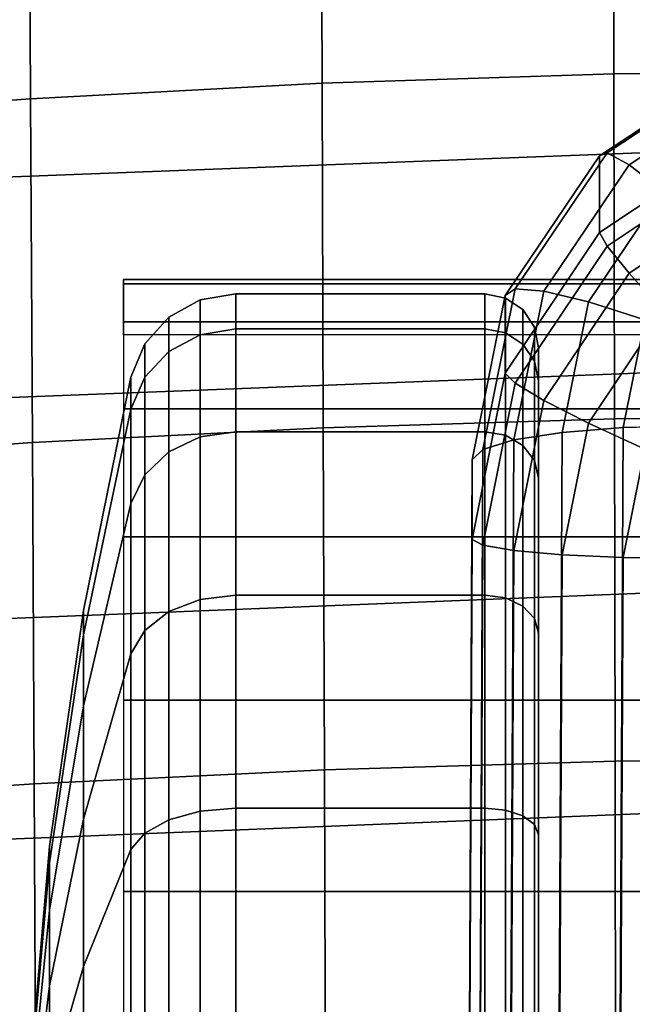
# Model space of a CAD drawing. Units: inches. Extents: x -13.6 to 13.6, y -13.3 to 16.6.
# Drawn here: x -1 to -0.3, y 13.1 to 14.3 of the extents above; entities that cross this region are included whole.
import ezdxf

# ---------------------------------------------------------------- set-up
doc = ezdxf.new("R2010")
doc.units = ezdxf.units.IN
doc.header["$MEASUREMENT"] = 0
for name, color, linetype in [('Knoll Studio Chair Back Cover', 2, 'Continuous'), ('Knoll Studio Chair Base', 2, 'Continuous'), ('Knoll Studio Chair Caster', 2, 'Continuous'), ('Knoll Studio Chair Cushion', 2, 'Continuous'), ('Knoll Studio Chair Trim', 2, 'Continuous')]:
    doc.layers.add(name, color=color, linetype=linetype)

msp = doc.modelspace()

# ---------------------------------------------------------------- linework, layer by layer
at = {"layer": 'Knoll Studio Chair Back Cover'}
for points in [[(0.0025, 14.3687, 28.8475), (0.0032, 14.1161, 28.2021), (-1.1172, 14.0734, 28.216), (-1.1254, 14.3264, 28.8605)], [(0.0032, 14.1161, 28.2021), (0.0039, 13.8635, 27.5568), (-1.1085, 13.8203, 27.5713), (-1.1172, 14.0734, 28.216)], [(0.0039, 13.8635, 27.5568), (0.0045, 13.6109, 26.9115), (-1.0995, 13.5672, 26.9265), (-1.1085, 13.8203, 27.5713)], [(0.0045, 13.6109, 26.9115), (0.0052, 13.3583, 26.2661), (-1.0903, 13.314, 26.2815), (-1.0995, 13.5672, 26.9265)], [(0.0052, 13.3583, 26.2661), (0.0059, 13.1057, 25.6208), (-1.081, 13.0608, 25.6364), (-1.0903, 13.314, 26.2815)]]:
    msp.add_3dface(points, dxfattribs=at)
at = {"layer": 'Knoll Studio Chair Base'}
for points in [[(-0.1913, 14.1207, 2.7033), (-0.3536, 14.0127, 2.7128), (-0.3536, 14.1009, 3.4729), (-0.1913, 14.2079, 3.4559)], [(-0.1913, 14.1207, 2.7033), (-0.1866, 14.1027, 2.6271), (-0.3449, 13.9973, 2.6363), (-0.3536, 14.0127, 2.7128)], [(-0.4619, 13.9406, 3.4983), (-0.3536, 14.1009, 3.4729), (-0.3536, 14.0127, 2.7128), (-0.4619, 13.8512, 2.7269)], [(-0.1866, 14.1027, 2.6271), (-0.173, 14.0638, 2.5603), (-0.3197, 13.9662, 2.5689), (-0.3449, 13.9973, 2.6363)], [(-0.173, 14.0638, 2.5603), (-0.1518, 14.0079, 2.5095), (-0.2805, 13.9222, 2.517), (-0.3197, 13.9662, 2.5689)], [(-0.3536, 14.0127, 2.7128), (-0.3449, 13.9973, 2.6363), (-0.4506, 13.8397, 2.6501), (-0.4619, 13.8512, 2.7269)], [(-0.3449, 13.9973, 2.6363), (-0.3197, 13.9662, 2.5689), (-0.4177, 13.82, 2.5816), (-0.4506, 13.8397, 2.6501)], [(-0.3197, 13.9662, 2.5689), (-0.2805, 13.9222, 2.517), (-0.3664, 13.7941, 2.5282), (-0.4177, 13.82, 2.5816)], [(-0.4619, 13.8512, 2.7269), (-0.5, 13.6605, 2.7436), (-0.5, 13.7517, 3.5282), (-0.4619, 13.9406, 3.4983)], [(-0.2805, 13.9222, 2.517), (-0.231, 13.8699, 2.4858), (-0.3018, 13.7643, 2.4951), (-0.3664, 13.7941, 2.5282)], [(-0.4619, 13.8512, 2.7269), (-0.4506, 13.8397, 2.6501), (-0.4877, 13.6538, 2.6664), (-0.5, 13.6605, 2.7436)], [(-0.4506, 13.8397, 2.6501), (-0.4177, 13.82, 2.5816), (-0.4521, 13.6477, 2.5967), (-0.4877, 13.6538, 2.6664)], [(-0.4177, 13.82, 2.5816), (-0.3664, 13.7941, 2.5282), (-0.3966, 13.6429, 2.5414), (-0.4521, 13.6477, 2.5967)], [(-0.3664, 13.7941, 2.5282), (-0.3018, 13.7643, 2.4951), (-0.3267, 13.6398, 2.506), (-0.3966, 13.6429, 2.5414)], [(-0.3018, 13.7643, 2.4951), (-0.2302, 13.7337, 2.4854), (-0.2492, 13.6387, 2.4937), (-0.3267, 13.6398, 2.506)], [(-0.5, 13.7517, 3.5282), (-0.5, 13.6605, 2.7436), (-0.562, 0.8205, 3.7659), (-0.5624, 0.8203, 5.4027)], [(-0.5496, 0.826, 3.6877), (-0.562, 0.8205, 3.7659), (-0.5, 13.6605, 2.7436), (-0.4877, 13.6538, 2.6664)], [(-0.5139, 0.8419, 3.6163), (-0.5496, 0.826, 3.6877), (-0.4877, 13.6538, 2.6664), (-0.4521, 13.6477, 2.5967)], [(-0.4583, 0.8667, 3.5587), (-0.5139, 0.8419, 3.6163), (-0.4521, 13.6477, 2.5967), (-0.3966, 13.6429, 2.5414)], [(-0.3882, 0.8979, 3.5205), (-0.4583, 0.8667, 3.5587), (-0.3966, 13.6429, 2.5414), (-0.3267, 13.6398, 2.506)], [(-0.3105, 0.9325, 3.5054), (-0.3882, 0.8979, 3.5205), (-0.3267, 13.6398, 2.506), (-0.2492, 13.6387, 2.4937)]]:
    msp.add_3dface(points, dxfattribs=at)
at = {"layer": 'Knoll Studio Chair Caster'}
for points in [[(0.9, 13.9104, 1.5269), (0.9, 13.959, 1.2773), (-0.9, 13.959, 1.2773), (-0.9, 13.9104, 1.5269)], [(0.9, 13.959, 1.2773), (0.9, 13.9539, 1.023), (-0.9, 13.9539, 1.023), (-0.9, 13.959, 1.2773)], [(0.9, 13.9539, 1.023), (0.9, 13.8954, 0.7754), (-0.9, 13.8954, 0.7754), (-0.9, 13.9539, 1.023)], [(-0.7713, 13.9021, 0.8749), (-0.8119, 13.8955, 0.8767), (-0.8119, 13.9355, 1.1804), (-0.7713, 13.9423, 1.1804)], [(-0.7713, 13.9423, 1.1804), (-0.8119, 13.9355, 1.1804), (-0.8119, 13.8955, 1.4841), (-0.7713, 13.9021, 1.4859)], [(-0.4854, 13.9021, 0.8749), (-0.7713, 13.9021, 0.8749), (-0.7713, 13.9423, 1.1804), (-0.4854, 13.9423, 1.1804)], [(-0.4854, 13.9423, 1.1804), (-0.7713, 13.9423, 1.1804), (-0.7713, 13.9021, 1.4859), (-0.4854, 13.9021, 1.4859)], [(-0.4618, 13.8976, 0.8761), (-0.4854, 13.9021, 0.8749), (-0.4854, 13.9423, 1.1804), (-0.4618, 13.9376, 1.1804)], [(-0.4618, 13.9376, 1.1804), (-0.4854, 13.9423, 1.1804), (-0.4854, 13.9021, 1.4859), (-0.4618, 13.8976, 1.4847)], [(-0.4418, 13.8847, 0.8796), (-0.4618, 13.8976, 0.8761), (-0.4618, 13.9376, 1.1804), (-0.4418, 13.9243, 1.1804)], [(-0.4418, 13.9243, 1.1804), (-0.4618, 13.9376, 1.1804), (-0.4618, 13.8976, 1.4847), (-0.4418, 13.8847, 1.4812)], [(-0.8119, 13.8955, 0.8767), (-0.848, 13.8763, 0.8818), (-0.848, 13.9156, 1.1804), (-0.8119, 13.9355, 1.1804)], [(-0.8119, 13.9355, 1.1804), (-0.848, 13.9156, 1.1804), (-0.848, 13.8763, 1.479), (-0.8119, 13.8955, 1.4841)], [(-0.848, 13.8763, 0.8818), (-0.8756, 13.8467, 0.8898), (-0.8756, 13.8849, 1.1804), (-0.848, 13.9156, 1.1804)], [(-0.848, 13.9156, 1.1804), (-0.8756, 13.8849, 1.1804), (-0.8756, 13.8467, 1.4711), (-0.848, 13.8763, 1.479)], [(-0.4284, 13.8653, 0.8848), (-0.4418, 13.8847, 0.8796), (-0.4418, 13.9243, 1.1804), (-0.4284, 13.9042, 1.1804)], [(-0.4284, 13.9042, 1.1804), (-0.4418, 13.9243, 1.1804), (-0.4418, 13.8847, 1.4812), (-0.4284, 13.8653, 1.4761)], [(0.9, 13.8104, 1.7608), (0.9, 13.9104, 1.5269), (-0.9, 13.9104, 1.5269), (-0.9, 13.8104, 1.7608)], [(-0.7713, 13.7842, 0.5902), (-0.8119, 13.7782, 0.5936), (-0.8119, 13.8955, 0.8767), (-0.7713, 13.9021, 0.8749)], [(-0.7713, 13.9021, 1.4859), (-0.8119, 13.8955, 1.4841), (-0.8119, 13.7782, 1.7672), (-0.7713, 13.7842, 1.7706)], [(-0.4854, 13.7842, 0.5902), (-0.7713, 13.7842, 0.5902), (-0.7713, 13.9021, 0.8749), (-0.4854, 13.9021, 0.8749)], [(-0.4854, 13.9021, 1.4859), (-0.7713, 13.9021, 1.4859), (-0.7713, 13.7842, 1.7706), (-0.4854, 13.7842, 1.7706)], [(-0.4618, 13.7801, 0.5926), (-0.4854, 13.7842, 0.5902), (-0.4854, 13.9021, 0.8749), (-0.4618, 13.8976, 0.8761)], [(-0.4618, 13.8976, 1.4847), (-0.4854, 13.9021, 1.4859), (-0.4854, 13.7842, 1.7706), (-0.4618, 13.7801, 1.7683)], [(-0.4237, 13.8425, 0.8909), (-0.4284, 13.8653, 0.8848), (-0.4284, 13.9042, 1.1804), (-0.4237, 13.8806, 1.1804)], [(-0.4237, 13.8806, 1.1804), (-0.4284, 13.9042, 1.1804), (-0.4284, 13.8653, 1.4761), (-0.4237, 13.8425, 1.4699)], [(-0.8119, 13.7782, 0.5936), (-0.848, 13.761, 0.6036), (-0.848, 13.8763, 0.8818), (-0.8119, 13.8955, 0.8767)], [(-0.8119, 13.8955, 1.4841), (-0.848, 13.8763, 1.479), (-0.848, 13.761, 1.7572), (-0.8119, 13.7782, 1.7672)], [(-0.4418, 13.7685, 0.5992), (-0.4618, 13.7801, 0.5926), (-0.4618, 13.8976, 0.8761), (-0.4418, 13.8847, 0.8796)], [(-0.4418, 13.8847, 1.4812), (-0.4618, 13.8976, 1.4847), (-0.4618, 13.7801, 1.7683), (-0.4418, 13.7685, 1.7616)], [(-0.8756, 13.8467, 0.8898), (-0.8915, 13.81, 0.8996), (-0.8915, 13.8469, 1.1804), (-0.8756, 13.8849, 1.1804)], [(-0.8756, 13.8849, 1.1804), (-0.8915, 13.8469, 1.1804), (-0.8915, 13.81, 1.4612), (-0.8756, 13.8467, 1.4711)], [(-0.4284, 13.7512, 0.6093), (-0.4418, 13.7685, 0.5992), (-0.4418, 13.8847, 0.8796), (-0.4284, 13.8653, 0.8848)], [(-0.4284, 13.8653, 1.4761), (-0.4418, 13.8847, 1.4812), (-0.4418, 13.7685, 1.7616), (-0.4284, 13.7512, 1.7516)], [(-0.4237, 12.7619, 1.1804), (-0.4237, 13.8425, 0.8909), (-0.4237, 13.8806, 1.1804), (-0.4237, 12.7619, 1.1804)], [(-0.4237, 12.7619, 1.1804), (-0.4237, 13.8806, 1.1804), (-0.4237, 13.8425, 1.4699), (-0.4237, 12.7619, 1.1804)], [(-0.848, 13.761, 0.6036), (-0.8756, 13.7345, 0.6189), (-0.8756, 13.8467, 0.8898), (-0.848, 13.8763, 0.8818)], [(-0.848, 13.8763, 1.479), (-0.8756, 13.8467, 1.4711), (-0.8756, 13.7345, 1.7419), (-0.848, 13.761, 1.7572)], [(-0.4237, 13.7307, 0.6211), (-0.4284, 13.7512, 0.6093), (-0.4284, 13.8653, 0.8848), (-0.4237, 13.8425, 0.8909)], [(-0.4237, 13.8425, 1.4699), (-0.4284, 13.8653, 1.4761), (-0.4284, 13.7512, 1.7516), (-0.4237, 13.7307, 1.7398)], [(-0.8915, 13.81, 0.8996), (-0.946, 13.551, 0.969), (-0.946, 13.5788, 1.1804), (-0.8915, 13.8469, 1.1804)], [(-0.8915, 13.8469, 1.1804), (-0.946, 13.5788, 1.1804), (-0.946, 13.551, 1.3918), (-0.8915, 13.81, 1.4612)], [(-0.8756, 13.7345, 0.6189), (-0.8915, 13.7016, 0.6379), (-0.8915, 13.81, 0.8996), (-0.8756, 13.8467, 0.8898)], [(-0.8756, 13.8467, 1.4711), (-0.8915, 13.81, 1.4612), (-0.8915, 13.7016, 1.7229), (-0.8756, 13.7345, 1.7419)], [(-0.4237, 12.7619, 1.1804), (-0.4237, 13.7307, 0.6211), (-0.4237, 13.8425, 0.8909), (-0.4237, 12.7619, 1.1804)], [(-0.4237, 12.7619, 1.1804), (-0.4237, 13.8425, 1.4699), (-0.4237, 13.7307, 1.7398), (-0.4237, 12.7619, 1.1804)], [(-0.8915, 13.7016, 0.6379), (-0.946, 13.4694, 0.772), (-0.946, 13.551, 0.969), (-0.8915, 13.81, 0.8996)], [(-0.8915, 13.81, 1.4612), (-0.946, 13.551, 1.3918), (-0.946, 13.4694, 1.5888), (-0.8915, 13.7016, 1.7229)], [(0.9, 13.6633, 1.9683), (0.9, 13.8104, 1.7608), (-0.9, 13.8104, 1.7608), (-0.9, 13.6633, 1.9683)], [(-0.8119, 13.5917, 0.3506), (-0.848, 13.5777, 0.3647), (-0.848, 13.761, 0.6036), (-0.8119, 13.7782, 0.5936)], [(-0.8119, 13.7782, 1.7672), (-0.848, 13.761, 1.7572), (-0.848, 13.5777, 1.9962), (-0.8119, 13.5917, 2.0102)], [(-0.7713, 13.5966, 0.3457), (-0.8119, 13.5917, 0.3506), (-0.8119, 13.7782, 0.5936), (-0.7713, 13.7842, 0.5902)], [(-0.7713, 13.7842, 1.7706), (-0.8119, 13.7782, 1.7672), (-0.8119, 13.5917, 2.0102), (-0.7713, 13.5966, 2.0151)], [(-0.4854, 13.5966, 0.3457), (-0.7713, 13.5966, 0.3457), (-0.7713, 13.7842, 0.5902), (-0.4854, 13.7842, 0.5902)], [(-0.4854, 13.7842, 1.7706), (-0.7713, 13.7842, 1.7706), (-0.7713, 13.5966, 2.0151), (-0.4854, 13.5966, 2.0151)], [(-0.4618, 13.5933, 0.3491), (-0.4854, 13.5966, 0.3457), (-0.4854, 13.7842, 0.5902), (-0.4618, 13.7801, 0.5926)], [(-0.4618, 13.7801, 1.7683), (-0.4854, 13.7842, 1.7706), (-0.4854, 13.5966, 2.0151), (-0.4618, 13.5933, 2.0118)], [(-0.4418, 13.5838, 0.3585), (-0.4618, 13.5933, 0.3491), (-0.4618, 13.7801, 0.5926), (-0.4418, 13.7685, 0.5992)], [(-0.4418, 13.7685, 1.7616), (-0.4618, 13.7801, 1.7683), (-0.4618, 13.5933, 2.0118), (-0.4418, 13.5838, 2.0023)], [(-0.4284, 13.5697, 0.3727), (-0.4418, 13.5838, 0.3585), (-0.4418, 13.7685, 0.5992), (-0.4284, 13.7512, 0.6093)], [(-0.4284, 13.7512, 1.7516), (-0.4418, 13.7685, 1.7616), (-0.4418, 13.5838, 2.0023), (-0.4284, 13.5697, 1.9881)], [(-0.848, 13.5777, 0.3647), (-0.8756, 13.556, 0.3863), (-0.8756, 13.7345, 0.6189), (-0.848, 13.761, 0.6036)], [(-0.848, 13.761, 1.7572), (-0.8756, 13.7345, 1.7419), (-0.8756, 13.556, 1.9745), (-0.848, 13.5777, 1.9962)], [(-0.4237, 13.553, 0.3894), (-0.4284, 13.5697, 0.3727), (-0.4284, 13.7512, 0.6093), (-0.4237, 13.7307, 0.6211)], [(-0.4237, 13.7307, 1.7398), (-0.4284, 13.7512, 1.7516), (-0.4284, 13.5697, 1.9881), (-0.4237, 13.553, 1.9714)], [(-0.8756, 13.556, 0.3863), (-0.8915, 13.5291, 0.4132), (-0.8915, 13.7016, 0.6379), (-0.8756, 13.7345, 0.6189)], [(-0.8756, 13.7345, 1.7419), (-0.8915, 13.7016, 1.7229), (-0.8915, 13.5291, 1.9476), (-0.8756, 13.556, 1.9745)], [(-0.4237, 12.7619, 1.1804), (-0.4237, 13.553, 0.3894), (-0.4237, 13.7307, 0.6211), (-0.4237, 12.7619, 1.1804)], [(-0.4237, 12.7619, 1.1804), (-0.4237, 13.7307, 1.7398), (-0.4237, 13.553, 1.9714), (-0.4237, 12.7619, 1.1804)], [(-0.8915, 13.5291, 0.4132), (-0.946, 13.3395, 0.6028), (-0.946, 13.4694, 0.772), (-0.8915, 13.7016, 0.6379)], [(-0.8915, 13.7016, 1.7229), (-0.946, 13.4694, 1.5888), (-0.946, 13.3395, 1.758), (-0.8915, 13.5291, 1.9476)], [(0.9, 13.4759, 2.1403), (0.9, 13.6633, 1.9683), (-0.9, 13.6633, 1.9683), (-0.9, 13.4759, 2.1403)], [(-0.8119, 13.3487, 0.1641), (-0.848, 13.3388, 0.1813), (-0.848, 13.5777, 0.3647), (-0.8119, 13.5917, 0.3506)], [(-0.8119, 13.5917, 2.0102), (-0.848, 13.5777, 1.9962), (-0.848, 13.3388, 2.1795), (-0.8119, 13.3487, 2.1967)], [(-0.7713, 13.3521, 0.1581), (-0.8119, 13.3487, 0.1641), (-0.8119, 13.5917, 0.3506), (-0.7713, 13.5966, 0.3457)], [(-0.7713, 13.5966, 2.0151), (-0.8119, 13.5917, 2.0102), (-0.8119, 13.3487, 2.1967), (-0.7713, 13.3521, 2.2027)], [(-0.4854, 13.3521, 0.1581), (-0.7713, 13.3521, 0.1581), (-0.7713, 13.5966, 0.3457), (-0.4854, 13.5966, 0.3457)], [(-0.4854, 13.5966, 2.0151), (-0.7713, 13.5966, 2.0151), (-0.7713, 13.3521, 2.2027), (-0.4854, 13.3521, 2.2027)], [(-0.4618, 13.3498, 0.1622), (-0.4854, 13.3521, 0.1581), (-0.4854, 13.5966, 0.3457), (-0.4618, 13.5933, 0.3491)], [(-0.4618, 13.5933, 2.0118), (-0.4854, 13.5966, 2.0151), (-0.4854, 13.3521, 2.2027), (-0.4618, 13.3498, 2.1986)], [(-0.4418, 13.3431, 0.1738), (-0.4618, 13.3498, 0.1622), (-0.4618, 13.5933, 0.3491), (-0.4418, 13.5838, 0.3585)], [(-0.4418, 13.5838, 2.0023), (-0.4618, 13.5933, 2.0118), (-0.4618, 13.3498, 2.1986), (-0.4418, 13.3431, 2.187)], [(-0.946, 13.551, 0.969), (-0.985, 13.2894, 1.0391), (-0.985, 13.308, 1.1804), (-0.946, 13.5788, 1.1804)], [(-0.946, 13.5788, 1.1804), (-0.985, 13.308, 1.1804), (-0.985, 13.2894, 1.3217), (-0.946, 13.551, 1.3918)], [(-0.848, 13.3388, 0.1813), (-0.8756, 13.3234, 0.2079), (-0.8756, 13.556, 0.3863), (-0.848, 13.5777, 0.3647)], [(-0.848, 13.5777, 1.9962), (-0.8756, 13.556, 1.9745), (-0.8756, 13.3234, 2.153), (-0.848, 13.3388, 2.1795)], [(-0.4284, 13.3331, 0.1912), (-0.4418, 13.3431, 0.1738), (-0.4418, 13.5838, 0.3585), (-0.4284, 13.5697, 0.3727)], [(-0.4284, 13.5697, 1.9881), (-0.4418, 13.5838, 2.0023), (-0.4418, 13.3431, 2.187), (-0.4284, 13.3331, 2.1697)], [(-0.4237, 13.3213, 0.2116), (-0.4284, 13.3331, 0.1912), (-0.4284, 13.5697, 0.3727), (-0.4237, 13.553, 0.3894)], [(-0.4237, 13.553, 1.9714), (-0.4284, 13.5697, 1.9881), (-0.4284, 13.3331, 2.1697), (-0.4237, 13.3213, 2.1492)], [(-0.8756, 13.3234, 0.2079), (-0.8915, 13.3044, 0.2408), (-0.8915, 13.5291, 0.4132), (-0.8756, 13.556, 0.3863)], [(-0.8756, 13.556, 1.9745), (-0.8915, 13.5291, 1.9476), (-0.8915, 13.3044, 2.12), (-0.8756, 13.3234, 2.153)], [(-0.4237, 12.7619, 1.1804), (-0.4237, 13.3213, 0.2116), (-0.4237, 13.553, 0.3894), (-0.4237, 12.7619, 1.1804)], [(-0.4237, 12.7619, 1.1804), (-0.4237, 13.553, 1.9714), (-0.4237, 13.3213, 2.1492), (-0.4237, 12.7619, 1.1804)], [(-0.946, 13.4694, 0.772), (-0.985, 13.2348, 0.9074), (-0.985, 13.2894, 1.0391), (-0.946, 13.551, 0.969)], [(-0.946, 13.551, 1.3918), (-0.985, 13.2894, 1.3217), (-0.985, 13.2348, 1.4535), (-0.946, 13.4694, 1.5888)], [(-0.8915, 13.3044, 0.2408), (-0.946, 13.1704, 0.473), (-0.946, 13.3395, 0.6028), (-0.8915, 13.5291, 0.4132)], [(-0.8915, 13.5291, 1.9476), (-0.946, 13.3395, 1.758), (-0.946, 13.1704, 1.8878), (-0.8915, 13.3044, 2.12)], [(0.9, 13.2565, 2.2689), (0.9, 13.4759, 2.1403), (-0.9, 13.4759, 2.1403), (-0.9, 13.2565, 2.2689)], [(-0.946, 13.3395, 0.6028), (-0.985, 13.1481, 0.7943), (-0.985, 13.2348, 0.9074), (-0.946, 13.4694, 0.772)], [(-0.946, 13.4694, 1.5888), (-0.985, 13.2348, 1.4535), (-0.985, 13.1481, 1.5665), (-0.946, 13.3395, 1.758)], [(-0.8119, 13.0657, 0.0469), (-0.848, 13.0605, 0.0661), (-0.848, 13.3388, 0.1813), (-0.8119, 13.3487, 0.1641)], [(-0.8119, 13.3487, 2.1967), (-0.848, 13.3388, 2.1795), (-0.848, 13.0605, 2.2948), (-0.8119, 13.0657, 2.314)], [(-0.7713, 13.0674, 0.0402), (-0.8119, 13.0657, 0.0469), (-0.8119, 13.3487, 0.1641), (-0.7713, 13.3521, 0.1581)], [(-0.7713, 13.3521, 2.2027), (-0.8119, 13.3487, 2.1967), (-0.8119, 13.0657, 2.314), (-0.7713, 13.0674, 2.3206)], [(-0.4854, 13.0674, 0.0402), (-0.7713, 13.0674, 0.0402), (-0.7713, 13.3521, 0.1581), (-0.4854, 13.3521, 0.1581)], [(-0.4854, 13.3521, 2.2027), (-0.7713, 13.3521, 2.2027), (-0.7713, 13.0674, 2.3206), (-0.4854, 13.0674, 2.3206)], [(-0.4618, 13.0662, 0.0448), (-0.4854, 13.0674, 0.0402), (-0.4854, 13.3521, 0.1581), (-0.4618, 13.3498, 0.1622)], [(-0.4618, 13.3498, 2.1986), (-0.4854, 13.3521, 2.2027), (-0.4854, 13.0674, 2.3206), (-0.4618, 13.0662, 2.3161)], [(-0.4418, 13.0628, 0.0577), (-0.4618, 13.0662, 0.0448), (-0.4618, 13.3498, 0.1622), (-0.4418, 13.3431, 0.1738)], [(-0.4418, 13.3431, 2.187), (-0.4618, 13.3498, 2.1986), (-0.4618, 13.0662, 2.3161), (-0.4418, 13.0628, 2.3031)], [(-0.946, 13.1704, 0.473), (-0.985, 13.035, 0.7075), (-0.985, 13.1481, 0.7943), (-0.946, 13.3395, 0.6028)], [(-0.946, 13.3395, 1.758), (-0.985, 13.1481, 1.5665), (-0.985, 13.035, 1.6533), (-0.946, 13.1704, 1.8878)], [(-0.848, 13.0605, 0.0661), (-0.8756, 13.0526, 0.0957), (-0.8756, 13.3234, 0.2079), (-0.848, 13.3388, 0.1813)], [(-0.848, 13.3388, 2.1795), (-0.8756, 13.3234, 2.153), (-0.8756, 13.0526, 2.2652), (-0.848, 13.0605, 2.2948)], [(-0.4284, 13.0576, 0.077), (-0.4418, 13.0628, 0.0577), (-0.4418, 13.3431, 0.1738), (-0.4284, 13.3331, 0.1912)], [(-0.4284, 13.3331, 2.1697), (-0.4418, 13.3431, 2.187), (-0.4418, 13.0628, 2.3031), (-0.4284, 13.0576, 2.2838)], [(-0.4237, 13.0515, 0.0999), (-0.4284, 13.0576, 0.077), (-0.4284, 13.3331, 0.1912), (-0.4237, 13.3213, 0.2116)], [(-0.4237, 13.3213, 2.1492), (-0.4284, 13.3331, 2.1697), (-0.4284, 13.0576, 2.2838), (-0.4237, 13.0515, 2.261)], [(-0.8756, 13.0526, 0.0957), (-0.8915, 13.0427, 0.1324), (-0.8915, 13.3044, 0.2408), (-0.8756, 13.3234, 0.2079)], [(-0.8756, 13.3234, 2.153), (-0.8915, 13.3044, 2.12), (-0.8915, 13.0427, 2.2284), (-0.8756, 13.0526, 2.2652)], [(-0.4237, 12.7619, 1.1804), (-0.4237, 13.0515, 0.0999), (-0.4237, 13.3213, 0.2116), (-0.4237, 12.7619, 1.1804)], [(-0.4237, 12.7619, 1.1804), (-0.4237, 13.3213, 2.1492), (-0.4237, 13.0515, 2.261), (-0.4237, 12.7619, 1.1804)], [(-0.985, 13.2894, 1.0391), (-1.0085, 13.0261, 1.1096), (-1.0085, 13.0354, 1.1804), (-0.985, 13.308, 1.1804)], [(-0.985, 13.308, 1.1804), (-1.0085, 13.0354, 1.1804), (-1.0085, 13.0261, 1.2512), (-0.985, 13.2894, 1.3217)], [(-0.8915, 13.0427, 0.1324), (-0.946, 12.9734, 0.3914), (-0.946, 13.1704, 0.473), (-0.8915, 13.3044, 0.2408)], [(-0.8915, 13.3044, 2.12), (-0.946, 13.1704, 1.8878), (-0.946, 12.9734, 1.9695), (-0.8915, 13.0427, 2.2284)], [(-0.985, 13.2348, 0.9074), (-1.0085, 12.9988, 1.0437), (-1.0085, 13.0261, 1.1096), (-0.985, 13.2894, 1.0391)], [(-0.985, 13.2894, 1.3217), (-1.0085, 13.0261, 1.2512), (-1.0085, 12.9988, 1.3172), (-0.985, 13.2348, 1.4535)], [(0.9, 13.0149, 2.3485), (0.9, 13.2565, 2.2689), (-0.9, 13.2565, 2.2689), (-0.9, 13.0149, 2.3485)], [(-0.985, 13.1481, 0.7943), (-1.0085, 12.9553, 0.987), (-1.0085, 12.9988, 1.0437), (-0.985, 13.2348, 0.9074)], [(-0.985, 13.2348, 1.4535), (-1.0085, 12.9988, 1.3172), (-1.0085, 12.9553, 1.3738), (-0.985, 13.1481, 1.5665)], [(-0.946, 12.9734, 0.3914), (-0.985, 12.9033, 0.6529), (-0.985, 13.035, 0.7075), (-0.946, 13.1704, 0.473)], [(-0.946, 13.1704, 1.8878), (-0.985, 13.035, 1.6533), (-0.985, 12.9033, 1.7079), (-0.946, 12.9734, 1.9695)], [(-0.985, 13.035, 0.7075), (-1.0085, 12.8987, 0.9436), (-1.0085, 12.9553, 0.987), (-0.985, 13.1481, 0.7943)], [(-0.985, 13.1481, 1.5665), (-1.0085, 12.9553, 1.3738), (-1.0085, 12.8987, 1.4173), (-0.985, 13.035, 1.6533)]]:
    msp.add_3dface(points, dxfattribs=at)
at = {"layer": 'Knoll Studio Chair Cushion'}
for points in [[(-0.338, 14.5899, 33.8535), (-0.3373, 14.1949, 33.8455), (-0.0024, 14.1986, 33.846), (-0.0024, 14.5936, 33.854)], [(-0.6735, 14.5787, 33.8522), (-0.6721, 14.1841, 33.8443), (-0.3373, 14.1949, 33.8455), (-0.338, 14.5899, 33.8535)], [(-1.0088, 14.5604, 33.8504), (-1.0067, 14.1664, 33.8425), (-0.6721, 14.1841, 33.8443), (-0.6735, 14.5787, 33.8522)], [(-1.3436, 14.5352, 33.8482), (-1.3409, 14.142, 33.8403), (-1.0067, 14.1664, 33.8425), (-1.0088, 14.5604, 33.8504)], [(-0.3373, 14.1949, 33.8455), (-0.3366, 13.7989, 33.7977), (-0.0024, 13.8024, 33.7981), (-0.0024, 14.1986, 33.846)], [(-0.6721, 14.1841, 33.8443), (-0.6708, 13.7886, 33.7965), (-0.3366, 13.7989, 33.7977), (-0.3373, 14.1949, 33.8455)], [(-1.0067, 14.1664, 33.8425), (-1.0046, 13.7716, 33.7948), (-0.6708, 13.7886, 33.7965), (-0.6721, 14.1841, 33.8443)], [(-1.3409, 14.142, 33.8403), (-1.3382, 13.7482, 33.7927), (-1.0046, 13.7716, 33.7948), (-1.0067, 14.1664, 33.8425)], [(-0.3366, 13.7989, 33.7977), (-0.3359, 13.4058, 33.7133), (-0.0024, 13.4091, 33.7137), (-0.0024, 13.8024, 33.7981)], [(-0.6708, 13.7886, 33.7965), (-0.6694, 13.3959, 33.7121), (-0.3359, 13.4058, 33.7133), (-0.3366, 13.7989, 33.7977)], [(-1.0046, 13.7716, 33.7948), (-1.0026, 13.3798, 33.7105), (-0.6694, 13.3959, 33.7121), (-0.6708, 13.7886, 33.7965)], [(-1.3382, 13.7482, 33.7927), (-1.3355, 13.3576, 33.7086), (-1.0026, 13.3798, 33.7105), (-1.0046, 13.7716, 33.7948)], [(-0.6694, 13.3959, 33.7121), (-0.6681, 13.0091, 33.5949), (-0.3353, 13.0184, 33.596), (-0.3359, 13.4058, 33.7133)], [(-0.3359, 13.4058, 33.7133), (-0.3353, 13.0184, 33.596), (-0.0024, 13.0215, 33.5964), (-0.0024, 13.4091, 33.7137)], [(-1.0026, 13.3798, 33.7105), (-1.0007, 12.9939, 33.5934), (-0.6681, 13.0091, 33.5949), (-0.6694, 13.3959, 33.7121)], [(-1.3355, 13.3576, 33.7086), (-1.333, 12.973, 33.5916), (-1.0007, 12.9939, 33.5934), (-1.0026, 13.3798, 33.7105)]]:
    msp.add_3dface(points, dxfattribs=at)
at = {"layer": 'Knoll Studio Chair Trim'}
for points in [[(-0.3449, 14.1044, 3.5508), (-0.1866, 14.2088, 3.5343), (-0.1913, 14.2079, 3.4559), (-0.3536, 14.1009, 3.4729)], [(-0.3197, 14.0905, 3.6238), (-0.173, 14.1873, 3.6085), (-0.1866, 14.2088, 3.5343), (-0.3449, 14.1044, 3.5508)], [(-0.2805, 14.0604, 3.6847), (-0.1518, 14.1453, 3.6713), (-0.173, 14.1873, 3.6085), (-0.3197, 14.0905, 3.6238)], [(-0.4506, 13.9481, 3.5756), (-0.3449, 14.1044, 3.5508), (-0.3536, 14.1009, 3.4729), (-0.4619, 13.9406, 3.4983)], [(-0.4177, 13.9456, 3.6467), (-0.3197, 14.0905, 3.6238), (-0.3449, 14.1044, 3.5508), (-0.4506, 13.9481, 3.5756)], [(-0.3664, 13.9333, 3.7049), (-0.2805, 14.0604, 3.6847), (-0.3197, 14.0905, 3.6238), (-0.4177, 13.9456, 3.6467)], [(-0.3018, 13.9125, 3.7442), (-0.231, 14.0171, 3.7277), (-0.2805, 14.0604, 3.6847), (-0.3664, 13.9333, 3.7049)], [(-0.4877, 13.7638, 3.6048), (-0.4506, 13.9481, 3.5756), (-0.4619, 13.9406, 3.4983), (-0.5, 13.7517, 3.5282)], [(-0.4521, 13.7747, 3.6738), (-0.4177, 13.9456, 3.6467), (-0.4506, 13.9481, 3.5756), (-0.4877, 13.7638, 3.6048)], [(-0.3966, 13.7834, 3.7286), (-0.3664, 13.9333, 3.7049), (-0.4177, 13.9456, 3.6467), (-0.4521, 13.7747, 3.6738)], [(-0.3267, 13.789, 3.7638), (-0.3018, 13.9125, 3.7442), (-0.3664, 13.9333, 3.7049), (-0.3966, 13.7834, 3.7286)], [(-0.2492, 13.7909, 3.7759), (-0.2302, 13.8851, 3.761), (-0.3018, 13.9125, 3.7442), (-0.3267, 13.789, 3.7638)], [(-0.2492, 13.7909, 3.7759), (-0.3267, 13.789, 3.7638), (-0.3889, 0.8976, 5.6325), (-0.3113, 0.9321, 5.6421)], [(-0.3966, 13.7834, 3.7286), (-0.4521, 13.7747, 3.6738), (-0.5145, 0.8416, 5.5486), (-0.459, 0.8664, 5.601)], [(-0.3267, 13.789, 3.7638), (-0.3966, 13.7834, 3.7286), (-0.459, 0.8664, 5.601), (-0.3889, 0.8976, 5.6325)], [(-0.4521, 13.7747, 3.6738), (-0.4877, 13.7638, 3.6048), (-0.5502, 0.8258, 5.4802), (-0.5145, 0.8416, 5.5486)], [(-0.5624, 0.8203, 5.4027), (-0.5502, 0.8258, 5.4802), (-0.4877, 13.7638, 3.6048), (-0.5, 13.7517, 3.5282)]]:
    msp.add_3dface(points, dxfattribs=at)

doc.saveas('drawing.dxf')
